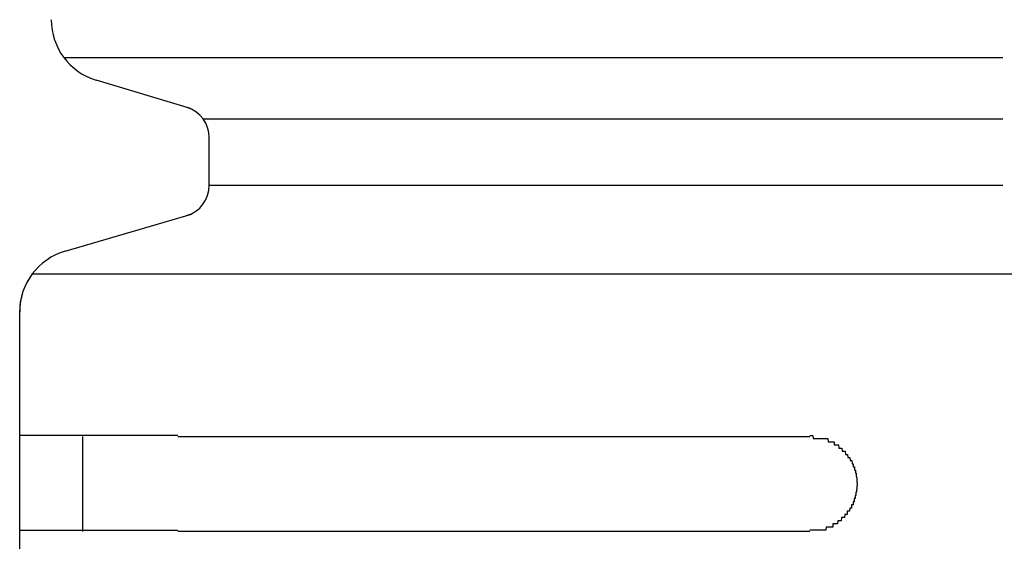
# Model space of a CAD drawing. Extents: x 543 to 20478, y 217 to 14052.
# Drawn here: x 1822 to 1853, y 12059 to 12076 of the extents above; entities that cross this region are included whole.
import ezdxf

# ---------------------------------------------------------------- set-up
doc = ezdxf.new("R2010")
doc.units = 0
doc.header["$LTSCALE"] = 50
doc.header["$MEASUREMENT"] = 0
doc.layers.add('鼻隠し前コーナー樹脂', color=4, linetype='CONTINUOUS')

msp = doc.modelspace()

# ---------------------------------------------------------------- linework, layer by layer
at = {"layer": '鼻隠し前コーナー樹脂', "linetype": 'Continuous'}
for p, q in [((1823.426, 12074.684), (1853.146, 12074.684)), ((1827.438, 12073.067), (1824.455, 12073.962)), ((1827.832, 12072.742), (1853.146, 12072.742)), ((1828.03, 12070.639), (1828.03, 12072.145)), ((1828.03, 12070.639), (1853.146, 12070.639)), ((1823.468, 12068.554), (1827.464, 12069.724)), ((1822.43, 12067.834), (1853.53, 12067.834)), ((1822.057, 12066.952), (1822.127, 12067.24)), ((1822.03, 12066.626), (1822.057, 12066.952)), ((1822.03, 12066.626), (1822.03, 12066.635)), ((1822.03, 12062.689), (1822.03, 12066.626)), ((1822.03, 12061.189), (1822.03, 12062.689)), ((1824.03, 12059.689), (1824.03, 12062.689)), ((1827.03, 12062.689), (1847.03, 12062.689)), ((1822.03, 12059.689), (1822.03, 12061.189)), ((1822.03, 12056.189), (1822.03, 12059.689)), ((1847.03, 12059.689), (1827.03, 12059.689))]:
    msp.add_line(p, q, dxfattribs=at)
at = {"layer": '鼻隠し前コーナー樹脂'}
for points in [[(1827.03, 12062.728, 0), (1827.01, 12062.728, 0), (1826.99, 12062.728, 0), (1826.97, 12062.728, 0), (1826.95, 12062.728, 0), (1826.93, 12062.728, 0), (1826.91, 12062.728, 0), (1826.89, 12062.728, 0), (1826.87, 12062.728, 0), (1826.85, 12062.728, 0), (1826.82, 12062.728, 0), (1826.8, 12062.728, 0), (1826.78, 12062.728, 0), (1826.76, 12062.728, 0), (1826.74, 12062.728, 0), (1826.72, 12062.728, 0), (1826.7, 12062.728, 0), (1826.68, 12062.728, 0), (1826.66, 12062.728, 0), (1826.64, 12062.728, 0), (1826.62, 12062.728, 0), (1826.6, 12062.728, 0), (1826.58, 12062.728, 0), (1826.56, 12062.728, 0), (1826.54, 12062.728, 0), (1826.52, 12062.728, 0), (1826.5, 12062.728, 0), (1826.48, 12062.728, 0), (1826.46, 12062.728, 0), (1826.44, 12062.728, 0), (1826.42, 12062.728, 0), (1826.4, 12062.728, 0), (1826.37, 12062.728, 0), (1826.35, 12062.728, 0), (1826.33, 12062.728, 0), (1826.31, 12062.728, 0), (1826.29, 12062.728, 0), (1826.27, 12062.728, 0), (1826.25, 12062.728, 0), (1826.23, 12062.728, 0), (1826.21, 12062.728, 0), (1826.19, 12062.728, 0), (1826.17, 12062.728, 0), (1826.15, 12062.728, 0), (1826.13, 12062.728, 0), (1826.11, 12062.728, 0), (1826.09, 12062.728, 0), (1826.07, 12062.728, 0), (1826.05, 12062.728, 0), (1826.03, 12062.728, 0), (1826.01, 12062.728, 0), (1825.99, 12062.728, 0), (1825.97, 12062.728, 0), (1825.95, 12062.728, 0), (1825.93, 12062.728, 0), (1825.91, 12062.728, 0), (1825.89, 12062.728, 0), (1825.87, 12062.728, 0), (1825.85, 12062.728, 0), (1825.83, 12062.728, 0), (1825.81, 12062.728, 0), (1825.79, 12062.728, 0), (1825.77, 12062.728, 0), (1825.75, 12062.728, 0), (1825.73, 12062.728, 0), (1825.71, 12062.728, 0), (1825.69, 12062.728, 0), (1825.67, 12062.728, 0), (1825.65, 12062.728, 0), (1825.63, 12062.728, 0), (1825.61, 12062.728, 0), (1825.59, 12062.728, 0), (1825.57, 12062.728, 0), (1825.55, 12062.728, 0), (1825.53, 12062.728, 0), (1825.51, 12062.728, 0), (1825.49, 12062.728, 0), (1825.48, 12062.728, 0), (1825.46, 12062.728, 0), (1825.44, 12062.728, 0), (1825.42, 12062.728, 0), (1825.4, 12062.728, 0), (1825.38, 12062.728, 0), (1825.36, 12062.728, 0), (1825.34, 12062.728, 0), (1825.32, 12062.728, 0), (1825.3, 12062.728, 0), (1825.28, 12062.728, 0), (1825.26, 12062.728, 0), (1825.24, 12062.728, 0), (1825.22, 12062.728, 0), (1825.2, 12062.728, 0), (1825.19, 12062.728, 0), (1825.17, 12062.728, 0), (1825.15, 12062.728, 0), (1825.13, 12062.728, 0), (1825.11, 12062.728, 0), (1825.09, 12062.728, 0), (1825.07, 12062.728, 0), (1825.05, 12062.728, 0), (1825.03, 12062.728, 0), (1825.02, 12062.728, 0), (1825, 12062.728, 0), (1824.98, 12062.728, 0), (1824.96, 12062.728, 0), (1824.94, 12062.728, 0), (1824.92, 12062.728, 0), (1824.9, 12062.728, 0), (1824.88, 12062.728, 0), (1824.87, 12062.728, 0), (1824.85, 12062.728, 0), (1824.83, 12062.728, 0), (1824.81, 12062.728, 0), (1824.79, 12062.728, 0), (1824.77, 12062.728, 0), (1824.76, 12062.728, 0), (1824.74, 12062.728, 0), (1824.72, 12062.728, 0), (1824.7, 12062.728, 0), (1824.68, 12062.728, 0), (1824.67, 12062.728, 0), (1824.65, 12062.728, 0), (1824.63, 12062.728, 0), (1824.61, 12062.728, 0), (1824.59, 12062.728, 0), (1824.58, 12062.728, 0), (1824.56, 12062.728, 0), (1824.54, 12062.728, 0), (1824.52, 12062.728, 0), (1824.5, 12062.728, 0), (1824.49, 12062.728, 0), (1824.47, 12062.728, 0), (1824.45, 12062.728, 0), (1824.43, 12062.728, 0), (1824.42, 12062.728, 0), (1824.4, 12062.728, 0), (1824.38, 12062.728, 0), (1824.36, 12062.728, 0), (1824.35, 12062.728, 0), (1824.33, 12062.728, 0), (1824.31, 12062.728, 0), (1824.29, 12062.728, 0), (1824.28, 12062.728, 0), (1824.26, 12062.728, 0), (1824.24, 12062.728, 0), (1824.23, 12062.728, 0), (1824.21, 12062.728, 0), (1824.19, 12062.728, 0), (1824.18, 12062.728, 0), (1824.16, 12062.728, 0), (1824.14, 12062.728, 0), (1824.13, 12062.728, 0), (1824.11, 12062.728, 0), (1824.09, 12062.728, 0), (1824.08, 12062.728, 0), (1824.06, 12062.728, 0), (1824.04, 12062.728, 0), (1824.03, 12062.728, 0), (1824.01, 12062.728, 0), (1823.99, 12062.728, 0), (1823.98, 12062.728, 0), (1823.96, 12062.728, 0), (1823.94, 12062.728, 0), (1823.93, 12062.728, 0), (1823.91, 12062.728, 0), (1823.9, 12062.728, 0), (1823.88, 12062.728, 0), (1823.86, 12062.728, 0), (1823.85, 12062.728, 0), (1823.83, 12062.728, 0), (1823.82, 12062.728, 0), (1823.8, 12062.728, 0), (1823.79, 12062.728, 0), (1823.77, 12062.728, 0), (1823.75, 12062.728, 0), (1823.74, 12062.728, 0), (1823.72, 12062.728, 0), (1823.71, 12062.728, 0), (1823.69, 12062.728, 0), (1823.68, 12062.728, 0), (1823.66, 12062.728, 0), (1823.65, 12062.728, 0), (1823.63, 12062.728, 0), (1823.62, 12062.728, 0), (1823.6, 12062.728, 0), (1823.59, 12062.728, 0), (1823.57, 12062.728, 0), (1823.56, 12062.728, 0), (1823.54, 12062.728, 0), (1823.53, 12062.728, 0), (1823.51, 12062.728, 0), (1823.5, 12062.728, 0), (1823.49, 12062.728, 0), (1823.47, 12062.728, 0), (1823.46, 12062.728, 0), (1823.44, 12062.728, 0), (1823.43, 12062.728, 0), (1823.41, 12062.728, 0), (1823.4, 12062.728, 0), (1823.39, 12062.728, 0), (1823.37, 12062.728, 0), (1823.36, 12062.728, 0), (1823.34, 12062.728, 0), (1823.33, 12062.728, 0), (1823.32, 12062.728, 0), (1823.3, 12062.728, 0), (1823.29, 12062.728, 0), (1823.28, 12062.728, 0), (1823.26, 12062.728, 0), (1823.25, 12062.728, 0), (1823.23, 12062.728, 0), (1823.22, 12062.728, 0), (1823.21, 12062.728, 0), (1823.2, 12062.728, 0), (1823.18, 12062.728, 0), (1823.17, 12062.728, 0), (1823.16, 12062.728, 0), (1823.14, 12062.728, 0), (1823.13, 12062.728, 0), (1823.12, 12062.728, 0), (1823.1, 12062.728, 0), (1823.09, 12062.728, 0), (1823.08, 12062.728, 0), (1823.07, 12062.728, 0), (1823.05, 12062.728, 0), (1823.04, 12062.728, 0), (1823.03, 12062.728, 0), (1823.02, 12062.728, 0), (1823, 12062.728, 0), (1822.99, 12062.728, 0), (1822.98, 12062.728, 0), (1822.97, 12062.728, 0), (1822.96, 12062.728, 0), (1822.94, 12062.728, 0), (1822.93, 12062.728, 0), (1822.92, 12062.728, 0), (1822.91, 12062.728, 0), (1822.9, 12062.728, 0), (1822.89, 12062.728, 0), (1822.88, 12062.728, 0), (1822.86, 12062.728, 0), (1822.85, 12062.728, 0), (1822.84, 12062.728, 0), (1822.83, 12062.728, 0), (1822.82, 12062.728, 0), (1822.81, 12062.728, 0), (1822.8, 12062.728, 0), (1822.79, 12062.728, 0), (1822.78, 12062.728, 0), (1822.76, 12062.728, 0), (1822.75, 12062.728, 0), (1822.74, 12062.728, 0), (1822.73, 12062.728, 0), (1822.72, 12062.728, 0), (1822.71, 12062.728, 0), (1822.7, 12062.728, 0), (1822.69, 12062.728, 0), (1822.68, 12062.728, 0), (1822.67, 12062.728, 0), (1822.66, 12062.728, 0), (1822.65, 12062.728, 0), (1822.64, 12062.728, 0), (1822.63, 12062.728, 0), (1822.62, 12062.728, 0), (1822.61, 12062.728, 0), (1822.6, 12062.728, 0), (1822.59, 12062.728, 0), (1822.58, 12062.728, 0), (1822.58, 12062.728, 0), (1822.57, 12062.728, 0), (1822.56, 12062.728, 0), (1822.55, 12062.728, 0), (1822.54, 12062.728, 0), (1822.53, 12062.728, 0), (1822.52, 12062.728, 0), (1822.51, 12062.728, 0), (1822.5, 12062.728, 0), (1822.5, 12062.728, 0), (1822.49, 12062.728, 0), (1822.48, 12062.728, 0), (1822.47, 12062.728, 0), (1822.46, 12062.728, 0), (1822.45, 12062.728, 0), (1822.44, 12062.728, 0), (1822.44, 12062.728, 0), (1822.43, 12062.728, 0), (1822.42, 12062.728, 0), (1822.41, 12062.728, 0), (1822.4, 12062.728, 0), (1822.4, 12062.728, 0), (1822.39, 12062.728, 0), (1822.38, 12062.728, 0), (1822.37, 12062.728, 0), (1822.37, 12062.728, 0), (1822.36, 12062.728, 0), (1822.35, 12062.728, 0), (1822.34, 12062.728, 0), (1822.34, 12062.728, 0), (1822.33, 12062.728, 0), (1822.32, 12062.728, 0), (1822.32, 12062.728, 0), (1822.31, 12062.728, 0), (1822.3, 12062.728, 0), (1822.29, 12062.728, 0), (1822.29, 12062.728, 0), (1822.28, 12062.728, 0), (1822.28, 12062.728, 0), (1822.27, 12062.728, 0), (1822.26, 12062.728, 0), (1822.26, 12062.728, 0), (1822.25, 12062.728, 0), (1822.24, 12062.728, 0), (1822.24, 12062.728, 0), (1822.23, 12062.728, 0), (1822.23, 12062.728, 0), (1822.22, 12062.728, 0), (1822.22, 12062.728, 0), (1822.21, 12062.728, 0), (1822.2, 12062.728, 0), (1822.2, 12062.728, 0), (1822.19, 12062.728, 0), (1822.19, 12062.728, 0), (1822.18, 12062.728, 0), (1822.18, 12062.728, 0), (1822.17, 12062.728, 0), (1822.17, 12062.728, 0), (1822.17, 12062.728, 0), (1822.16, 12062.728, 0), (1822.16, 12062.728, 0), (1822.15, 12062.728, 0), (1822.15, 12062.728, 0), (1822.14, 12062.728, 0), (1822.14, 12062.728, 0), (1822.14, 12062.728, 0), (1822.13, 12062.728, 0), (1822.13, 12062.728, 0), (1822.13, 12062.728, 0), (1822.12, 12062.728, 0), (1822.12, 12062.728, 0), (1822.12, 12062.728, 0), (1822.11, 12062.728, 0), (1822.11, 12062.728, 0), (1822.11, 12062.728, 0), (1822.1, 12062.728, 0), (1822.1, 12062.728, 0), (1822.1, 12062.728, 0), (1822.09, 12062.728, 0), (1822.09, 12062.728, 0), (1822.09, 12062.728, 0), (1822.09, 12062.728, 0), (1822.08, 12062.728, 0), (1822.08, 12062.728, 0), (1822.08, 12062.728, 0), (1822.08, 12062.728, 0), (1822.08, 12062.728, 0), (1822.07, 12062.728, 0), (1822.07, 12062.728, 0), (1822.07, 12062.728, 0), (1822.07, 12062.728, 0), (1822.07, 12062.728, 0), (1822.06, 12062.728, 0), (1822.06, 12062.728, 0), (1822.06, 12062.728, 0), (1822.06, 12062.728, 0), (1822.06, 12062.728, 0), (1822.06, 12062.728, 0), (1822.05, 12062.728, 0), (1822.05, 12062.728, 0), (1822.05, 12062.728, 0), (1822.05, 12062.728, 0), (1822.05, 12062.728, 0), (1822.05, 12062.728, 0), (1822.04, 12062.728, 0), (1822.04, 12062.728, 0), (1822.04, 12062.728, 0), (1822.04, 12062.728, 0), (1822.04, 12062.728, 0), (1822.04, 12062.728, 0), (1822.04, 12062.728, 0), (1822.04, 12062.728, 0), (1822.03, 12062.728, 0), (1822.03, 12062.728, 0), (1822.03, 12062.728, 0), (1822.03, 12062.728, 0)], [(1847.03, 12062.728, 0), (1847.04, 12062.728, 0), (1847.05, 12062.728, 0), (1847.06, 12062.728, 0), (1847.07, 12062.728, 0), (1847.08, 12062.728, 0), (1847.09, 12062.728, 0), (1847.09, 12062.728, 0), (1847.1, 12062.728, 0), (1847.11, 12062.728, 0), (1847.12, 12062.728, 0), (1847.13, 12062.728, 0), (1847.14, 12062.628, 0), (1847.15, 12062.628, 0), (1847.16, 12062.628, 0), (1847.17, 12062.628, 0), (1847.18, 12062.628, 0), (1847.19, 12062.628, 0), (1847.2, 12062.628, 0), (1847.21, 12062.628, 0), (1847.21, 12062.628, 0), (1847.22, 12062.628, 0), (1847.23, 12062.628, 0), (1847.24, 12062.628, 0), (1847.25, 12062.628, 0), (1847.26, 12062.628, 0), (1847.27, 12062.628, 0), (1847.28, 12062.628, 0), (1847.29, 12062.628, 0), (1847.3, 12062.628, 0), (1847.31, 12062.628, 0), (1847.32, 12062.628, 0), (1847.32, 12062.628, 0), (1847.33, 12062.628, 0), (1847.34, 12062.628, 0), (1847.35, 12062.628, 0), (1847.36, 12062.628, 0), (1847.37, 12062.628, 0), (1847.38, 12062.628, 0), (1847.39, 12062.628, 0), (1847.4, 12062.628, 0), (1847.41, 12062.628, 0), (1847.41, 12062.628, 0), (1847.42, 12062.628, 0), (1847.43, 12062.628, 0), (1847.44, 12062.628, 0), (1847.45, 12062.628, 0), (1847.46, 12062.628, 0), (1847.47, 12062.628, 0), (1847.48, 12062.628, 0), (1847.49, 12062.628, 0), (1847.49, 12062.628, 0), (1847.5, 12062.628, 0), (1847.51, 12062.628, 0), (1847.52, 12062.628, 0), (1847.53, 12062.628, 0), (1847.54, 12062.628, 0), (1847.55, 12062.628, 0), (1847.56, 12062.628, 0), (1847.56, 12062.628, 0), (1847.57, 12062.628, 0), (1847.58, 12062.628, 0), (1847.59, 12062.628, 0), (1847.6, 12062.628, 0), (1847.61, 12062.528, 0), (1847.62, 12062.528, 0), (1847.62, 12062.528, 0), (1847.63, 12062.528, 0), (1847.64, 12062.528, 0), (1847.65, 12062.528, 0), (1847.66, 12062.528, 0), (1847.67, 12062.528, 0), (1847.67, 12062.528, 0), (1847.68, 12062.528, 0), (1847.69, 12062.528, 0), (1847.7, 12062.528, 0), (1847.71, 12062.528, 0), (1847.72, 12062.528, 0), (1847.72, 12062.528, 0), (1847.73, 12062.528, 0), (1847.74, 12062.528, 0), (1847.75, 12062.528, 0), (1847.76, 12062.528, 0), (1847.77, 12062.528, 0), (1847.77, 12062.528, 0), (1847.78, 12062.528, 0), (1847.79, 12062.528, 0), (1847.8, 12062.528, 0), (1847.8, 12062.428, 0), (1847.81, 12062.428, 0), (1847.82, 12062.428, 0), (1847.83, 12062.428, 0), (1847.84, 12062.428, 0), (1847.84, 12062.428, 0), (1847.85, 12062.428, 0), (1847.86, 12062.428, 0), (1847.87, 12062.428, 0), (1847.88, 12062.428, 0), (1847.88, 12062.428, 0), (1847.89, 12062.428, 0), (1847.9, 12062.428, 0), (1847.91, 12062.428, 0), (1847.91, 12062.428, 0), (1847.92, 12062.428, 0), (1847.93, 12062.428, 0), (1847.94, 12062.428, 0), (1847.94, 12062.428, 0), (1847.95, 12062.328, 0), (1847.96, 12062.328, 0), (1847.96, 12062.328, 0), (1847.97, 12062.328, 0), (1847.98, 12062.328, 0), (1847.99, 12062.328, 0), (1847.99, 12062.328, 0), (1848, 12062.328, 0), (1848.01, 12062.328, 0), (1848.01, 12062.328, 0), (1848.02, 12062.328, 0), (1848.03, 12062.328, 0), (1848.03, 12062.328, 0), (1848.04, 12062.328, 0), (1848.05, 12062.328, 0), (1848.05, 12062.328, 0), (1848.06, 12062.228, 0), (1848.07, 12062.228, 0), (1848.07, 12062.228, 0), (1848.08, 12062.228, 0), (1848.09, 12062.228, 0), (1848.09, 12062.228, 0), (1848.1, 12062.228, 0), (1848.11, 12062.228, 0), (1848.11, 12062.228, 0), (1848.12, 12062.228, 0), (1848.13, 12062.228, 0), (1848.13, 12062.228, 0), (1848.14, 12062.228, 0), (1848.15, 12062.228, 0), (1848.15, 12062.228, 0), (1848.16, 12062.128, 0), (1848.16, 12062.128, 0), (1848.17, 12062.128, 0), (1848.18, 12062.128, 0), (1848.18, 12062.128, 0), (1848.19, 12062.128, 0), (1848.19, 12062.128, 0), (1848.2, 12062.128, 0), (1848.2, 12062.128, 0), (1848.21, 12062.128, 0), (1848.22, 12062.128, 0), (1848.22, 12062.128, 0), (1848.23, 12062.128, 0), (1848.23, 12062.128, 0), (1848.24, 12062.028, 0), (1848.24, 12062.028, 0), (1848.25, 12062.028, 0), (1848.25, 12062.028, 0), (1848.26, 12062.028, 0), (1848.27, 12062.028, 0), (1848.27, 12062.028, 0), (1848.28, 12062.028, 0), (1848.28, 12062.028, 0), (1848.29, 12062.028, 0), (1848.29, 12062.028, 0), (1848.3, 12062.028, 0), (1848.3, 12062.028, 0), (1848.31, 12061.928, 0), (1848.31, 12061.928, 0), (1848.32, 12061.928, 0), (1848.32, 12061.928, 0), (1848.33, 12061.928, 0), (1848.33, 12061.928, 0), (1848.33, 12061.928, 0), (1848.34, 12061.928, 0), (1848.34, 12061.928, 0), (1848.35, 12061.928, 0), (1848.35, 12061.928, 0), (1848.36, 12061.928, 0), (1848.36, 12061.928, 0), (1848.37, 12061.828, 0), (1848.37, 12061.828, 0), (1848.37, 12061.828, 0), (1848.38, 12061.828, 0), (1848.38, 12061.828, 0), (1848.39, 12061.828, 0), (1848.39, 12061.828, 0), (1848.39, 12061.828, 0), (1848.4, 12061.828, 0), (1848.4, 12061.828, 0), (1848.41, 12061.828, 0), (1848.41, 12061.828, 0), (1848.41, 12061.728, 0), (1848.42, 12061.728, 0), (1848.42, 12061.728, 0), (1848.42, 12061.728, 0), (1848.43, 12061.728, 0), (1848.43, 12061.728, 0), (1848.43, 12061.728, 0), (1848.44, 12061.728, 0), (1848.44, 12061.728, 0), (1848.44, 12061.728, 0), (1848.45, 12061.728, 0), (1848.45, 12061.628, 0), (1848.45, 12061.628, 0), (1848.46, 12061.628, 0), (1848.46, 12061.628, 0), (1848.46, 12061.628, 0), (1848.46, 12061.628, 0), (1848.47, 12061.628, 0), (1848.47, 12061.628, 0), (1848.47, 12061.628, 0), (1848.47, 12061.628, 0), (1848.48, 12061.628, 0), (1848.48, 12061.628, 0), (1848.48, 12061.528, 0), (1848.48, 12061.528, 0), (1848.49, 12061.528, 0), (1848.49, 12061.528, 0), (1848.49, 12061.528, 0), (1848.49, 12061.528, 0), (1848.49, 12061.528, 0), (1848.5, 12061.528, 0), (1848.5, 12061.528, 0), (1848.5, 12061.528, 0), (1848.5, 12061.528, 0), (1848.5, 12061.428, 0), (1848.5, 12061.428, 0), (1848.5, 12061.428, 0), (1848.51, 12061.428, 0), (1848.51, 12061.428, 0), (1848.51, 12061.428, 0), (1848.51, 12061.428, 0), (1848.51, 12061.428, 0), (1848.51, 12061.428, 0), (1848.51, 12061.428, 0), (1848.51, 12061.428, 0), (1848.52, 12061.328, 0), (1848.52, 12061.328, 0), (1848.52, 12061.328, 0), (1848.52, 12061.328, 0), (1848.52, 12061.328, 0), (1848.52, 12061.328, 0), (1848.52, 12061.328, 0), (1848.52, 12061.328, 0), (1848.52, 12061.328, 0), (1848.52, 12061.328, 0), (1848.52, 12061.328, 0), (1848.52, 12061.228, 0), (1848.52, 12061.228, 0), (1848.53, 12061.228, 0), (1848.53, 12061.228, 0), (1848.53, 12061.228, 0), (1848.53, 12061.228, 0), (1848.53, 12061.228, 0), (1848.53, 12061.228, 0), (1848.53, 12061.228, 0), (1848.53, 12061.228, 0)], [(1848.53, 12061.228, 0), (1848.53, 12061.228, 0), (1848.53, 12061.128, 0), (1848.53, 12061.128, 0), (1848.53, 12061.128, 0), (1848.53, 12061.128, 0), (1848.52, 12061.128, 0), (1848.52, 12061.128, 0), (1848.52, 12061.128, 0), (1848.52, 12061.128, 0), (1848.52, 12061.128, 0), (1848.52, 12061.128, 0), (1848.52, 12061.128, 0), (1848.52, 12061.028, 0), (1848.52, 12061.028, 0), (1848.52, 12061.028, 0), (1848.51, 12061.028, 0), (1848.51, 12061.028, 0), (1848.51, 12061.028, 0), (1848.51, 12061.028, 0), (1848.51, 12061.028, 0), (1848.51, 12061.028, 0), (1848.51, 12061.028, 0), (1848.51, 12060.928, 0), (1848.51, 12060.928, 0), (1848.5, 12060.928, 0), (1848.5, 12060.928, 0), (1848.5, 12060.928, 0), (1848.5, 12060.928, 0), (1848.5, 12060.928, 0), (1848.5, 12060.928, 0), (1848.5, 12060.928, 0), (1848.49, 12060.928, 0), (1848.49, 12060.928, 0), (1848.49, 12060.828, 0), (1848.49, 12060.828, 0), (1848.49, 12060.828, 0), (1848.49, 12060.828, 0), (1848.48, 12060.828, 0), (1848.48, 12060.828, 0), (1848.48, 12060.828, 0), (1848.48, 12060.828, 0), (1848.48, 12060.828, 0), (1848.47, 12060.828, 0), (1848.47, 12060.828, 0), (1848.47, 12060.828, 0), (1848.47, 12060.728, 0), (1848.47, 12060.728, 0), (1848.46, 12060.728, 0), (1848.46, 12060.728, 0), (1848.46, 12060.728, 0), (1848.46, 12060.728, 0), (1848.45, 12060.728, 0), (1848.45, 12060.728, 0), (1848.45, 12060.728, 0), (1848.44, 12060.728, 0), (1848.44, 12060.728, 0), (1848.44, 12060.628, 0), (1848.44, 12060.628, 0), (1848.43, 12060.628, 0), (1848.43, 12060.628, 0), (1848.43, 12060.628, 0), (1848.42, 12060.628, 0), (1848.42, 12060.628, 0), (1848.42, 12060.628, 0), (1848.41, 12060.628, 0), (1848.41, 12060.628, 0), (1848.41, 12060.628, 0), (1848.4, 12060.628, 0), (1848.4, 12060.528, 0), (1848.39, 12060.528, 0), (1848.39, 12060.528, 0), (1848.39, 12060.528, 0), (1848.38, 12060.528, 0), (1848.38, 12060.528, 0), (1848.38, 12060.528, 0), (1848.37, 12060.528, 0), (1848.37, 12060.528, 0), (1848.36, 12060.528, 0), (1848.36, 12060.528, 0), (1848.35, 12060.528, 0), (1848.35, 12060.428, 0), (1848.34, 12060.428, 0), (1848.34, 12060.428, 0), (1848.34, 12060.428, 0), (1848.33, 12060.428, 0), (1848.33, 12060.428, 0), (1848.32, 12060.428, 0), (1848.32, 12060.428, 0), (1848.31, 12060.428, 0), (1848.31, 12060.428, 0), (1848.3, 12060.428, 0), (1848.3, 12060.428, 0), (1848.29, 12060.328, 0), (1848.29, 12060.328, 0), (1848.28, 12060.328, 0), (1848.28, 12060.328, 0), (1848.27, 12060.328, 0), (1848.27, 12060.328, 0), (1848.26, 12060.328, 0), (1848.26, 12060.328, 0), (1848.25, 12060.328, 0), (1848.24, 12060.328, 0), (1848.24, 12060.328, 0), (1848.23, 12060.328, 0), (1848.23, 12060.328, 0), (1848.22, 12060.328, 0), (1848.22, 12060.228, 0), (1848.21, 12060.228, 0), (1848.2, 12060.228, 0), (1848.2, 12060.228, 0), (1848.19, 12060.228, 0), (1848.19, 12060.228, 0), (1848.18, 12060.228, 0), (1848.18, 12060.228, 0), (1848.17, 12060.228, 0), (1848.16, 12060.228, 0), (1848.16, 12060.228, 0), (1848.15, 12060.228, 0), (1848.14, 12060.228, 0), (1848.14, 12060.228, 0), (1848.13, 12060.128, 0), (1848.13, 12060.128, 0), (1848.12, 12060.128, 0), (1848.11, 12060.128, 0), (1848.11, 12060.128, 0), (1848.1, 12060.128, 0), (1848.09, 12060.128, 0), (1848.09, 12060.128, 0), (1848.08, 12060.128, 0), (1848.07, 12060.128, 0), (1848.07, 12060.128, 0), (1848.06, 12060.128, 0), (1848.05, 12060.128, 0), (1848.05, 12060.128, 0), (1848.04, 12060.128, 0), (1848.03, 12060.028, 0), (1848.03, 12060.028, 0), (1848.02, 12060.028, 0), (1848.01, 12060.028, 0), (1848.01, 12060.028, 0), (1848, 12060.028, 0), (1847.99, 12060.028, 0), (1847.98, 12060.028, 0), (1847.98, 12060.028, 0), (1847.97, 12060.028, 0), (1847.96, 12060.028, 0), (1847.96, 12060.028, 0), (1847.95, 12060.028, 0), (1847.94, 12060.028, 0), (1847.93, 12060.028, 0), (1847.93, 12060.028, 0), (1847.92, 12060.028, 0), (1847.91, 12059.928, 0), (1847.9, 12059.928, 0), (1847.9, 12059.928, 0), (1847.89, 12059.928, 0), (1847.88, 12059.928, 0), (1847.87, 12059.928, 0), (1847.87, 12059.928, 0), (1847.86, 12059.928, 0), (1847.85, 12059.928, 0), (1847.84, 12059.928, 0), (1847.84, 12059.928, 0), (1847.83, 12059.928, 0), (1847.82, 12059.928, 0), (1847.81, 12059.928, 0), (1847.8, 12059.928, 0), (1847.8, 12059.928, 0), (1847.79, 12059.928, 0), (1847.78, 12059.928, 0), (1847.77, 12059.928, 0), (1847.76, 12059.928, 0), (1847.76, 12059.828, 0), (1847.75, 12059.828, 0), (1847.74, 12059.828, 0), (1847.73, 12059.828, 0), (1847.72, 12059.828, 0), (1847.72, 12059.828, 0), (1847.71, 12059.828, 0), (1847.7, 12059.828, 0), (1847.69, 12059.828, 0), (1847.68, 12059.828, 0), (1847.67, 12059.828, 0), (1847.67, 12059.828, 0), (1847.66, 12059.828, 0), (1847.65, 12059.828, 0), (1847.64, 12059.828, 0), (1847.63, 12059.828, 0), (1847.62, 12059.828, 0), (1847.61, 12059.828, 0), (1847.61, 12059.828, 0), (1847.6, 12059.828, 0), (1847.59, 12059.828, 0), (1847.58, 12059.828, 0), (1847.57, 12059.828, 0), (1847.56, 12059.828, 0), (1847.55, 12059.828, 0), (1847.55, 12059.828, 0), (1847.54, 12059.728, 0), (1847.53, 12059.728, 0), (1847.52, 12059.728, 0), (1847.51, 12059.728, 0), (1847.5, 12059.728, 0), (1847.49, 12059.728, 0), (1847.48, 12059.728, 0), (1847.48, 12059.728, 0), (1847.47, 12059.728, 0), (1847.46, 12059.728, 0), (1847.45, 12059.728, 0), (1847.44, 12059.728, 0), (1847.43, 12059.728, 0), (1847.42, 12059.728, 0), (1847.41, 12059.728, 0), (1847.4, 12059.728, 0), (1847.4, 12059.728, 0), (1847.39, 12059.728, 0), (1847.38, 12059.728, 0), (1847.37, 12059.728, 0), (1847.36, 12059.728, 0), (1847.35, 12059.728, 0), (1847.34, 12059.728, 0), (1847.33, 12059.728, 0), (1847.32, 12059.728, 0), (1847.31, 12059.728, 0), (1847.31, 12059.728, 0), (1847.3, 12059.728, 0), (1847.29, 12059.728, 0), (1847.28, 12059.728, 0), (1847.27, 12059.728, 0), (1847.26, 12059.728, 0), (1847.25, 12059.728, 0), (1847.24, 12059.728, 0), (1847.23, 12059.728, 0), (1847.22, 12059.728, 0), (1847.21, 12059.728, 0), (1847.2, 12059.728, 0), (1847.2, 12059.728, 0), (1847.19, 12059.728, 0), (1847.18, 12059.728, 0), (1847.17, 12059.728, 0), (1847.16, 12059.728, 0), (1847.15, 12059.728, 0), (1847.14, 12059.728, 0), (1847.13, 12059.728, 0), (1847.12, 12059.728, 0), (1847.11, 12059.728, 0), (1847.1, 12059.728, 0), (1847.09, 12059.728, 0), (1847.09, 12059.728, 0), (1847.08, 12059.728, 0), (1847.07, 12059.728, 0), (1847.06, 12059.728, 0), (1847.05, 12059.728, 0), (1847.04, 12059.728, 0), (1847.03, 12059.728, 0)], [(1822.03, 12059.728, 0), (1822.03, 12059.728, 0), (1822.03, 12059.728, 0), (1822.03, 12059.728, 0), (1822.03, 12059.728, 0), (1822.03, 12059.728, 0), (1822.04, 12059.728, 0), (1822.04, 12059.728, 0), (1822.04, 12059.728, 0), (1822.04, 12059.728, 0), (1822.04, 12059.728, 0), (1822.04, 12059.728, 0), (1822.04, 12059.728, 0), (1822.04, 12059.728, 0), (1822.05, 12059.728, 0), (1822.05, 12059.728, 0), (1822.05, 12059.728, 0), (1822.05, 12059.728, 0), (1822.05, 12059.728, 0), (1822.05, 12059.728, 0), (1822.05, 12059.728, 0), (1822.05, 12059.728, 0), (1822.06, 12059.728, 0), (1822.06, 12059.728, 0), (1822.06, 12059.728, 0), (1822.06, 12059.728, 0), (1822.06, 12059.728, 0), (1822.07, 12059.728, 0), (1822.07, 12059.728, 0), (1822.07, 12059.728, 0), (1822.07, 12059.728, 0), (1822.07, 12059.728, 0), (1822.08, 12059.728, 0), (1822.08, 12059.728, 0), (1822.08, 12059.728, 0), (1822.08, 12059.728, 0), (1822.09, 12059.728, 0), (1822.09, 12059.728, 0), (1822.09, 12059.728, 0), (1822.09, 12059.728, 0), (1822.1, 12059.728, 0), (1822.1, 12059.728, 0), (1822.1, 12059.728, 0), (1822.11, 12059.728, 0), (1822.11, 12059.728, 0), (1822.11, 12059.728, 0), (1822.12, 12059.728, 0), (1822.12, 12059.728, 0), (1822.12, 12059.728, 0), (1822.13, 12059.728, 0), (1822.13, 12059.728, 0), (1822.14, 12059.728, 0), (1822.14, 12059.728, 0), (1822.15, 12059.728, 0), (1822.15, 12059.728, 0), (1822.15, 12059.728, 0), (1822.16, 12059.728, 0), (1822.16, 12059.728, 0), (1822.17, 12059.728, 0), (1822.17, 12059.728, 0), (1822.18, 12059.728, 0), (1822.18, 12059.728, 0), (1822.19, 12059.728, 0), (1822.19, 12059.728, 0), (1822.2, 12059.728, 0), (1822.2, 12059.728, 0), (1822.21, 12059.728, 0), (1822.22, 12059.728, 0), (1822.22, 12059.728, 0), (1822.23, 12059.728, 0), (1822.23, 12059.728, 0), (1822.24, 12059.728, 0), (1822.24, 12059.728, 0), (1822.25, 12059.728, 0), (1822.26, 12059.728, 0), (1822.26, 12059.728, 0), (1822.27, 12059.728, 0), (1822.28, 12059.728, 0), (1822.28, 12059.728, 0), (1822.29, 12059.728, 0), (1822.3, 12059.728, 0), (1822.3, 12059.728, 0), (1822.31, 12059.728, 0), (1822.32, 12059.728, 0), (1822.32, 12059.728, 0), (1822.33, 12059.728, 0), (1822.34, 12059.728, 0), (1822.34, 12059.728, 0), (1822.35, 12059.728, 0), (1822.36, 12059.728, 0), (1822.37, 12059.728, 0), (1822.37, 12059.728, 0), (1822.38, 12059.728, 0), (1822.39, 12059.728, 0), (1822.4, 12059.728, 0), (1822.4, 12059.728, 0), (1822.41, 12059.728, 0), (1822.42, 12059.728, 0), (1822.43, 12059.728, 0), (1822.44, 12059.728, 0), (1822.44, 12059.728, 0), (1822.45, 12059.728, 0), (1822.46, 12059.728, 0), (1822.47, 12059.728, 0), (1822.48, 12059.728, 0), (1822.49, 12059.728, 0), (1822.49, 12059.728, 0), (1822.5, 12059.728, 0), (1822.51, 12059.728, 0), (1822.52, 12059.728, 0), (1822.53, 12059.728, 0), (1822.54, 12059.728, 0), (1822.55, 12059.728, 0), (1822.56, 12059.728, 0), (1822.57, 12059.728, 0), (1822.57, 12059.728, 0), (1822.58, 12059.728, 0), (1822.59, 12059.728, 0), (1822.6, 12059.728, 0), (1822.61, 12059.728, 0), (1822.62, 12059.728, 0), (1822.63, 12059.728, 0), (1822.64, 12059.728, 0), (1822.65, 12059.728, 0), (1822.66, 12059.728, 0), (1822.67, 12059.728, 0), (1822.68, 12059.728, 0), (1822.69, 12059.728, 0), (1822.7, 12059.728, 0), (1822.71, 12059.728, 0), (1822.72, 12059.728, 0), (1822.73, 12059.728, 0), (1822.74, 12059.728, 0), (1822.75, 12059.728, 0), (1822.76, 12059.728, 0), (1822.78, 12059.728, 0), (1822.79, 12059.728, 0), (1822.8, 12059.728, 0), (1822.81, 12059.728, 0), (1822.82, 12059.728, 0), (1822.83, 12059.728, 0), (1822.84, 12059.728, 0), (1822.85, 12059.728, 0), (1822.86, 12059.728, 0), (1822.88, 12059.728, 0), (1822.89, 12059.728, 0), (1822.9, 12059.728, 0), (1822.91, 12059.728, 0), (1822.92, 12059.728, 0), (1822.93, 12059.728, 0), (1822.94, 12059.728, 0), (1822.96, 12059.728, 0), (1822.97, 12059.728, 0), (1822.98, 12059.728, 0), (1822.99, 12059.728, 0), (1823, 12059.728, 0), (1823.02, 12059.728, 0), (1823.03, 12059.728, 0), (1823.04, 12059.728, 0), (1823.05, 12059.728, 0), (1823.07, 12059.728, 0), (1823.08, 12059.728, 0), (1823.09, 12059.728, 0), (1823.1, 12059.728, 0), (1823.12, 12059.728, 0), (1823.13, 12059.728, 0), (1823.14, 12059.728, 0), (1823.16, 12059.728, 0), (1823.17, 12059.728, 0), (1823.18, 12059.728, 0), (1823.19, 12059.728, 0), (1823.21, 12059.728, 0), (1823.22, 12059.728, 0), (1823.23, 12059.728, 0), (1823.25, 12059.728, 0), (1823.26, 12059.728, 0), (1823.28, 12059.728, 0), (1823.29, 12059.728, 0), (1823.3, 12059.728, 0), (1823.32, 12059.728, 0), (1823.33, 12059.728, 0), (1823.34, 12059.728, 0), (1823.36, 12059.728, 0), (1823.37, 12059.728, 0), (1823.39, 12059.728, 0), (1823.4, 12059.728, 0), (1823.41, 12059.728, 0), (1823.43, 12059.728, 0), (1823.44, 12059.728, 0), (1823.46, 12059.728, 0), (1823.47, 12059.728, 0), (1823.49, 12059.728, 0), (1823.5, 12059.728, 0), (1823.51, 12059.728, 0), (1823.53, 12059.728, 0), (1823.54, 12059.728, 0), (1823.56, 12059.728, 0), (1823.57, 12059.728, 0), (1823.59, 12059.728, 0), (1823.6, 12059.728, 0), (1823.62, 12059.728, 0), (1823.63, 12059.728, 0), (1823.65, 12059.728, 0), (1823.66, 12059.728, 0), (1823.68, 12059.728, 0), (1823.69, 12059.728, 0), (1823.71, 12059.728, 0), (1823.72, 12059.728, 0), (1823.74, 12059.728, 0), (1823.75, 12059.728, 0), (1823.77, 12059.728, 0), (1823.79, 12059.728, 0), (1823.8, 12059.728, 0), (1823.82, 12059.728, 0), (1823.83, 12059.728, 0), (1823.85, 12059.728, 0), (1823.86, 12059.728, 0), (1823.88, 12059.728, 0), (1823.9, 12059.728, 0), (1823.91, 12059.728, 0), (1823.93, 12059.728, 0), (1823.94, 12059.728, 0), (1823.96, 12059.728, 0), (1823.98, 12059.728, 0), (1823.99, 12059.728, 0), (1824.01, 12059.728, 0), (1824.03, 12059.728, 0), (1824.04, 12059.728, 0), (1824.06, 12059.728, 0), (1824.08, 12059.728, 0), (1824.09, 12059.728, 0), (1824.11, 12059.728, 0), (1824.13, 12059.728, 0), (1824.14, 12059.728, 0), (1824.16, 12059.728, 0), (1824.18, 12059.728, 0), (1824.19, 12059.728, 0), (1824.21, 12059.728, 0), (1824.23, 12059.728, 0), (1824.24, 12059.728, 0), (1824.26, 12059.728, 0), (1824.28, 12059.728, 0), (1824.29, 12059.728, 0), (1824.31, 12059.728, 0), (1824.33, 12059.728, 0), (1824.35, 12059.728, 0), (1824.36, 12059.728, 0), (1824.38, 12059.728, 0), (1824.4, 12059.728, 0), (1824.42, 12059.728, 0), (1824.43, 12059.728, 0), (1824.45, 12059.728, 0), (1824.47, 12059.728, 0), (1824.49, 12059.728, 0), (1824.5, 12059.728, 0), (1824.52, 12059.728, 0), (1824.54, 12059.728, 0), (1824.56, 12059.728, 0), (1824.58, 12059.728, 0), (1824.59, 12059.728, 0), (1824.61, 12059.728, 0), (1824.63, 12059.728, 0), (1824.65, 12059.728, 0), (1824.66, 12059.728, 0), (1824.68, 12059.728, 0), (1824.7, 12059.728, 0), (1824.72, 12059.728, 0), (1824.74, 12059.728, 0), (1824.76, 12059.728, 0), (1824.77, 12059.728, 0), (1824.79, 12059.728, 0), (1824.81, 12059.728, 0), (1824.83, 12059.728, 0), (1824.85, 12059.728, 0), (1824.87, 12059.728, 0), (1824.88, 12059.728, 0), (1824.9, 12059.728, 0), (1824.92, 12059.728, 0), (1824.94, 12059.728, 0), (1824.96, 12059.728, 0), (1824.98, 12059.728, 0), (1825, 12059.728, 0), (1825.02, 12059.728, 0), (1825.03, 12059.728, 0), (1825.05, 12059.728, 0), (1825.07, 12059.728, 0), (1825.09, 12059.728, 0), (1825.11, 12059.728, 0), (1825.13, 12059.728, 0), (1825.15, 12059.728, 0), (1825.17, 12059.728, 0), (1825.19, 12059.728, 0), (1825.2, 12059.728, 0), (1825.22, 12059.728, 0), (1825.24, 12059.728, 0), (1825.26, 12059.728, 0), (1825.28, 12059.728, 0), (1825.3, 12059.728, 0), (1825.32, 12059.728, 0), (1825.34, 12059.728, 0), (1825.36, 12059.728, 0), (1825.38, 12059.728, 0), (1825.4, 12059.728, 0), (1825.42, 12059.728, 0), (1825.44, 12059.728, 0), (1825.46, 12059.728, 0), (1825.47, 12059.728, 0), (1825.49, 12059.728, 0), (1825.51, 12059.728, 0), (1825.53, 12059.728, 0), (1825.55, 12059.728, 0), (1825.57, 12059.728, 0), (1825.59, 12059.728, 0), (1825.61, 12059.728, 0), (1825.63, 12059.728, 0), (1825.65, 12059.728, 0), (1825.67, 12059.728, 0), (1825.69, 12059.728, 0), (1825.71, 12059.728, 0), (1825.73, 12059.728, 0), (1825.75, 12059.728, 0), (1825.77, 12059.728, 0), (1825.79, 12059.728, 0), (1825.81, 12059.728, 0), (1825.83, 12059.728, 0), (1825.85, 12059.728, 0), (1825.87, 12059.728, 0), (1825.89, 12059.728, 0), (1825.91, 12059.728, 0), (1825.93, 12059.728, 0), (1825.95, 12059.728, 0), (1825.97, 12059.728, 0), (1825.99, 12059.728, 0), (1826.01, 12059.728, 0), (1826.03, 12059.728, 0), (1826.05, 12059.728, 0), (1826.07, 12059.728, 0), (1826.09, 12059.728, 0), (1826.11, 12059.728, 0), (1826.13, 12059.728, 0), (1826.15, 12059.728, 0), (1826.17, 12059.728, 0), (1826.19, 12059.728, 0), (1826.21, 12059.728, 0), (1826.23, 12059.728, 0), (1826.25, 12059.728, 0), (1826.27, 12059.728, 0), (1826.29, 12059.728, 0), (1826.31, 12059.728, 0), (1826.33, 12059.728, 0), (1826.35, 12059.728, 0), (1826.37, 12059.728, 0), (1826.39, 12059.728, 0), (1826.42, 12059.728, 0), (1826.44, 12059.728, 0), (1826.46, 12059.728, 0), (1826.48, 12059.728, 0), (1826.5, 12059.728, 0), (1826.52, 12059.728, 0), (1826.54, 12059.728, 0), (1826.56, 12059.728, 0), (1826.58, 12059.728, 0), (1826.6, 12059.728, 0), (1826.62, 12059.728, 0), (1826.64, 12059.728, 0), (1826.66, 12059.728, 0), (1826.68, 12059.728, 0), (1826.7, 12059.728, 0), (1826.72, 12059.728, 0), (1826.74, 12059.728, 0), (1826.76, 12059.728, 0), (1826.78, 12059.728, 0), (1826.8, 12059.728, 0), (1826.82, 12059.728, 0), (1826.85, 12059.728, 0), (1826.87, 12059.728, 0), (1826.89, 12059.728, 0), (1826.91, 12059.728, 0), (1826.93, 12059.728, 0), (1826.95, 12059.728, 0), (1826.97, 12059.728, 0), (1826.99, 12059.728, 0), (1827.01, 12059.728, 0), (1827.03, 12059.728, 0)]]:
    msp.add_polyline3d(points, dxfattribs=at)
at = {"layer": '鼻隠し前コーナー樹脂', "linetype": 'Continuous'}
for centre, radius, start, end in [((1825.03, 12075.877), 2, 180, 253.3008), ((1827.03, 12072.145), 1, 0, 73.3008), ((1827.03, 12070.639), 1, 286.3127, 0), ((1824.03, 12066.635), 2, 106.3127, 180)]:
    msp.add_arc(centre, radius, start, end, dxfattribs=at)

doc.saveas('drawing.dxf')
